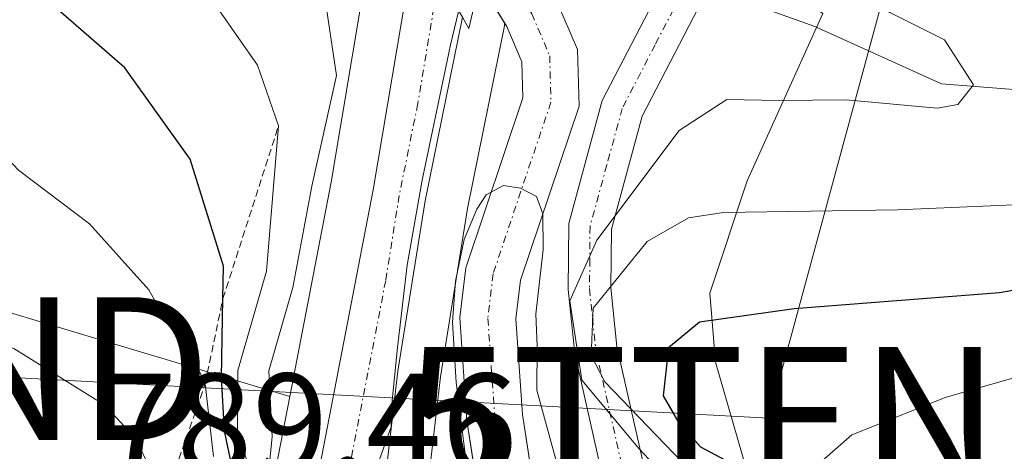
# Model space of a CAD drawing. Units: metres. Extents: x 661810 to 665272, y 4739586 to 4741980.
# Drawn here: x 662301 to 662370, y 4740539 to 4740569 of the extents above; entities that cross this region are included whole.
import ezdxf
from ezdxf.enums import TextEntityAlignment as Align

# ---------------------------------------------------------------- set-up
doc = ezdxf.new("R2010")
doc.units = ezdxf.units.M
doc.header["$MEASUREMENT"] = 0
doc.linetypes.add('TRAZO_Y_PUNTO', pattern=[1, 0.5, -0.25, 0, -0.25])
doc.linetypes.add('TRAZOS', pattern=[0.75, 0.5, -0.25])
doc.layers.get('0').update_dxf_attribs({"lineweight": 5})
for name, color, linetype, lineweight in [('Camino', 19, 'Continuous', 0), ('Camino Cxs', 19, 'Continuous', 0), ('Camino eje', 39, 'TRAZO_Y_PUNTO', 13), ('Carretera de calzada única', 19, 'Continuous', 13), ('Carretera de calzada única Cxs', 19, 'Continuous', 13), ('Carretera de calzada única eje', 19, 'TRAZO_Y_PUNTO', 0), ('Corriente natural Cxs', 5, 'Continuous', 13), ('Corriente natural eje', 5, 'TRAZO_Y_PUNTO', 0), ('Corriente natural lineal', 142, 'Continuous', 13), ('Corriente natural superficial', 5, 'Continuous', 13), ('Curva de nivel maestra', 36, 'Continuous', 30), ('Curva de nivel normal', 36, 'Continuous', 0), ('Escarpado lineal', 39, 'TRAZOS', 0), ('Espacio natural protegido', 2, 'Continuous', 13), ('Espacio natural protegido CxS', 2, 'Continuous', 0), ('Matorral', 135, 'Continuous', 0), ('Matorral CxS', 135, 'Continuous', 0), ('Núcleo urbano', 19, 'Continuous', 0), ('Núcleo urbano CxS', 19, 'Continuous', 0), ('Prado', 92, 'Continuous', 0), ('Prado CxS', 92, 'Continuous', 0), ('Puente', 1, 'Continuous', 0), ('Puente Cxs', 1, 'Continuous', 13), ('Rótulo de punto de cota en terreno', 19, 'Continuous', 0), ('Suelo desnudo', 252, 'Continuous', 0), ('Suelo desnudo CxS', 43, 'Continuous', 0), ('Tendido', 6, 'Continuous', 0), ('Torre de tendido puntual', 7, 'Continuous', 0)]:
    doc.layers.add(name, color=color, linetype=linetype, lineweight=lineweight)
doc.styles.add('Arial', font='txt', dxfattribs={"height": 0.2})

# ---------------------------------------------------------------- blocks, each defined once
blk = doc.blocks.new('*U159')
at = {"layer": 'Prado CxS', "color": 92, "linetype": 'Continuous', "lineweight": 0}
for points in [[(662328.89, 4740528.772, 762.344), (662330.153, 4740539.582, 760.782), (662330.642, 4740543.769, 760.188), (662332.533, 4740555.555, 760.526), (662335.121, 4740568.366, 760.798), (662335.124, 4740568.394, 760.795), (662335.135, 4740568.439, 760.789), (662335.152, 4740568.524, 760.779), (662335.29, 4740568.3, 760.725), (662336.35, 4740565.83, 760.337), (662336.42, 4740563.32, 760.372), (662332.41, 4740551.41, 759.998), (662332, 4740547.92, 759.789), (662332.5, 4740540.69, 759.859), (662332.771, 4740538.944, 759.962), (662334.97, 4740524.77, 760.237)], [(662264.885, 4740533.239, 777.157), (662254.435, 4740553.439, 778.962), (662254.358, 4740553.577, 778.948), (662249.578, 4740561.608, 778.013), (662249.568, 4740561.625, 778.011), (662248.377, 4740563.624, 777.764), (662253.67, 4740560.643, 777.275), (662267.551, 4740553.7, 775.536), (662273.105, 4740543.059, 772.186), (662273.105, 4740543.059, 772.186), (662285.136, 4740541.67, 774.082), (662293.475, 4740550.385, 783.783), (662306.922, 4740546.346, 782.651), (662320.091, 4740542.404, 763.692), (662317.886, 4740530.981, 764.83)]]:
    blk.add_polyline3d(points, dxfattribs=at)
blk = doc.blocks.new('*U165')
at = {"layer": 'Espacio natural protegido', "color": 2, "linetype": 'Continuous', "lineweight": 13}
for points in [[(662313.459, 4740685.093, 763.14), (662312.283, 4740670.343, 762.507), (662311.056, 4740654.943, 761.876), (662310.936, 4740633.802, 761.481), (662310.575, 4740618.066, 761.208), (662311.416, 4740607.976, 760.953), (662313.098, 4740601.85, 761.334), (662315.981, 4740598.246, 761.055), (662320.665, 4740592.961, 760.705), (662325.125, 4740589.207, 761.379), (662329.517, 4740585.896, 762.163), (662336.071, 4740583.802, 763.251), (662343.976, 4740580.085, 762.961), (662347.895, 4740577.247, 762.602), (662349.123, 4740575.16, 762.085), (662357.414, 4740569.223, 763.346), (662355.194, 4740564.305, 764.356), (662352.118, 4740557.494, 768.235), (662349.49, 4740549.634, 773.684), (662349.896, 4740544.812, 775.836), (662352.671, 4740535.188, 770.489)], [(662324.885, 4740533.814, 762.769), (662327.197, 4740540.28, 762.459), (662327.256, 4740542.114, 762.41), (662327.63, 4740545.839, 762.168), (662328.315, 4740551.584, 761.892), (662329.363, 4740557.549, 761.975), (662331.107, 4740565.911, 762.603), (662331.342, 4740567.034, 762.513), (662333.399, 4740575.611, 761.649)]]:
    blk.add_polyline3d(points, dxfattribs=at)
blk = doc.blocks.new('*U192')
at = {"layer": 'Curva de nivel normal', "color": 36, "linetype": 'Continuous', "lineweight": 0}
blk.add_polyline3d([(662371.31, 4740555.84, 770), (662362.64, 4740555.46, 770), (662350.45, 4740555.28, 770), (662348.01, 4740554.92, 770), (662345.12, 4740553.26, 770), (662341.33, 4740548.59, 770), (662341.19, 4740545.27, 770), (662342.16, 4740543.42, 770), (662347.57, 4740537.79, 770)], dxfattribs=at)
blk = doc.blocks.new('*U200')
at = {"layer": 'Curva de nivel normal', "color": 36, "linetype": 'Continuous', "lineweight": 0}
blk.add_polyline3d([(662434.83, 4740568.61, 780), (662430.2, 4740567.28, 780), (662424.05, 4740563.88, 780), (662418.59, 4740561.88, 780), (662414.14, 4740559.67, 780), (662409.16, 4740556.96, 780), (662404.48, 4740551.5, 780), (662399.25, 4740548.26, 780), (662389.73, 4740547.27, 780), (662381.01, 4740547.44, 780), (662375.62, 4740545.88, 780), (662372.02, 4740544.06, 780), (662366.04, 4740542.35, 780), (662359.43, 4740539.71, 780), (662357.34, 4740537.87, 780)], dxfattribs=at)
blk = doc.blocks.new('*U225')
at = {"layer": 'Curva de nivel normal', "color": 36, "linetype": 'Continuous', "lineweight": 0}
blk.add_polyline3d([(662357.494, 4740573.839, 765), (662357.73, 4740573.26, 765), (662359.48, 4740571, 765), (662362.1, 4740569.28, 765), (662365.92, 4740567.37, 765), (662367.95, 4740564.22, 765), (662366.85, 4740562.84, 765), (662365.42, 4740562.6, 765), (662359.02, 4740563.18, 765), (662354.35, 4740563.12, 765), (662350.68, 4740563.2, 765), (662347.36, 4740561.02, 765), (662341.58, 4740553.34, 765), (662339.7, 4740549.09, 765), (662340.54, 4740543.53, 765), (662344.56, 4740538.74, 765), (662347.61, 4740535.46, 765)], dxfattribs=at)
blk = doc.blocks.new('*U243')
at = {"layer": 'Curva de nivel maestra', "color": 36, "linetype": 'Continuous', "lineweight": 30}
blk.add_polyline3d([(662433.91, 4740578.4, 775), (662428.63, 4740576.18, 775), (662424.73, 4740573.66, 775), (662422.35, 4740569.33, 775), (662407.82, 4740562.13, 775), (662403.28, 4740558.32, 775), (662399.36, 4740555.94, 775), (662390.4, 4740553.47, 775), (662381.68, 4740552.61, 775), (662378.35, 4740551.96, 775), (662376.02, 4740550.75, 775), (662369.78, 4740549.65, 775), (662355.41, 4740548.54, 775), (662348.78, 4740547.6, 775), (662346.61, 4740545.8, 775), (662346.23, 4740542.44, 775), (662347.27, 4740540.68, 775), (662348.85, 4740538.88, 775), (662351.95, 4740537.22, 775)], dxfattribs=at)
blk = doc.blocks.new('5TTEND')
blk.add_text('5TTEND', height=10).set_placement((0, 0), align=Align.MIDDLE_CENTER)

msp = doc.modelspace()

# ---------------------------------------------------------------- linework, layer by layer
at = {"layer": 'Camino', "color": 19, "linetype": 'Continuous', "lineweight": 0}
for points in [[(662343.97, 4740527.97, 760.298), (662340.04, 4740545.41, 766.714), (662339.58, 4740549.88, 765.242), (662339.62, 4740554.52, 761.328), (662341.97, 4740563.12, 760.606), (662346.385, 4740571.671, 761.396), (662346.57, 4740572.03, 761.425), (662348.047, 4740576.191, 762.306)], [(662351.39, 4740575.55, 762.355), (662349.36, 4740570.915, 761.875), (662349.34, 4740570.87, 761.876), (662344.77, 4740562.03, 762.758), (662342.61, 4740554.11, 764.229), (662342.58, 4740550.03, 769.41), (662343, 4740545.9, 771.192), (662346.95, 4740528.36, 761.064)]]:
    msp.add_polyline3d(points, dxfattribs=at)
at = {"layer": 'Camino Cxs', "color": 19, "linetype": 'Continuous', "lineweight": 0}
msp.add_polyline3d([(662343.97, 4740527.97, 760.298), (662340.04, 4740545.41, 766.714), (662339.58, 4740549.88, 765.242), (662339.62, 4740554.52, 761.328), (662341.97, 4740563.12, 760.606), (662346.385, 4740571.671, 761.396), (662346.57, 4740572.03, 761.425), (662348.047, 4740576.191, 762.306), (662348.05, 4740576.19, 762.306), (662349.604, 4740575.893, 762.328), (662351.39, 4740575.55, 762.355), (662351.39, 4740575.55, 762.355), (662349.36, 4740570.915, 761.875), (662349.34, 4740570.87, 761.876), (662344.77, 4740562.03, 762.758), (662342.61, 4740554.11, 764.229), (662342.58, 4740550.03, 769.41), (662343, 4740545.9, 771.192), (662346.95, 4740528.36, 761.064)], dxfattribs=at)
at = {"layer": 'Camino eje', "color": 39, "linetype": 'TRAZO_Y_PUNTO', "lineweight": 13}
msp.add_polyline3d([(662349.604, 4740575.893, 762.328), (662349.42, 4740575.181, 762.112), (662347.955, 4740571.45, 761.624), (662345.67, 4740567.03, 761.626), (662343.37, 4740562.575, 761.626), (662342.29, 4740558.615, 761.808), (662341.115, 4740554.315, 762.102), (662341.095, 4740551.995, 764.626), (662341.08, 4740549.955, 767.745), (662341.29, 4740547.89, 770.187), (662341.52, 4740545.655, 769.681), (662345.46, 4740528.165, 760.581)], dxfattribs=at)
at = {"layer": 'Carretera de calzada única', "color": 19, "linetype": 'Continuous', "lineweight": 13}
for points in [[(662266.7, 4740291.69, 759.322), (662272.58, 4740334.35, 761.646), (662276.8, 4740364.9, 762.307), (662277.91, 4740375.87, 764.248), (662278.4, 4740401.87, 764.385), (662279.99, 4740412.4, 765.478), (662282.17, 4740420.09, 764.764), (662290.42, 4740443.3, 764.709), (662295.66, 4740462.07, 763.579), (662298.09, 4740471.16, 762.954), (662301.3, 4740481.34, 762.54), (662304.75, 4740491.06, 762.244), (662315.8, 4740515.51, 762.361), (662318.65, 4740523.32, 762.655), (662320.8, 4740530.25, 762.961), (662325.94, 4740556.88, 763.209), (662328.91, 4740574.62, 762.757)], [(662332.18, 4740568.96, 762.116), (662329.58, 4740556.09, 761.669), (662327.67, 4740544.18, 762.132), (662325.91, 4740529.12, 762.667), (662323.63, 4740521.62, 762.462), (662320.54, 4740513.34, 762.292), (662309.61, 4740488.7, 762.098), (662305.93, 4740479.79, 762.304), (662302.78, 4740469.8, 762.688), (662300.38, 4740460.81, 762.98), (662295.06, 4740441.75, 763.129), (662286.02, 4740416.13, 763.753), (662284.75, 4740411.33, 763.583), (662283.51, 4740403.97, 763.288), (662283.12, 4740399.01, 763.277), (662282.79, 4740375.55, 762.59), (662281.65, 4740364.32, 762.178), (662274.49, 4740312.07, 759.711), (662273.85, 4740303.94, 759.258), (662273.87, 4740287.1, 758.709), (662274.4, 4740278.38, 758.421), (662274.94, 4740272.37, 758.219)]]:
    msp.add_polyline3d(points, dxfattribs=at)
at = {"layer": 'Carretera de calzada única Cxs', "color": 19, "linetype": 'Continuous', "lineweight": 13}
msp.add_polyline3d([(662320.8, 4740530.25, 762.961), (662325.94, 4740556.88, 763.209), (662328.91, 4740574.62, 762.757), (662330.54, 4740571.79, 762.679), (662332.18, 4740568.96, 762.116), (662332.18, 4740568.96, 762.116), (662329.58, 4740556.09, 761.669), (662327.67, 4740544.18, 762.132), (662325.91, 4740529.12, 762.667)], dxfattribs=at)
at = {"layer": 'Carretera de calzada única eje', "color": 19, "linetype": 'TRAZO_Y_PUNTO', "lineweight": 0}
msp.add_polyline3d([(662330.54, 4740571.79, 762.679), (662329.06, 4740562.92, 762.824), (662327.76, 4740556.48, 762.495), (662326.81, 4740550.53, 762.738), (662324.23, 4740537.21, 762.826)], dxfattribs=at)
at = {"layer": 'Corriente natural Cxs', "color": 5, "linetype": 'Continuous', "lineweight": 13}
msp.add_polyline3d([(662334.97, 4740524.77, 760.237), (662332.5, 4740540.69, 759.859), (662332, 4740547.92, 759.789), (662332.41, 4740551.41, 759.998), (662336.42, 4740563.32, 760.372), (662336.35, 4740565.83, 760.337), (662335.29, 4740568.3, 760.725), (662333.39, 4740571.38, 761.605), (662333.382, 4740571.391, 761.608), (662334.62, 4740576.76, 761.346), (662334.622, 4740576.77, 761.346), (662334.63, 4740576.76, 761.343), (662338.77, 4740570.11, 760.194), (662340.24, 4740566.69, 760.121), (662340.35, 4740562.73, 760.363), (662336.25, 4740550.54, 759.858), (662335.93, 4740547.83, 759.871), (662336.39, 4740541.13, 759.701), (662338.87, 4740525.13, 759.554)], dxfattribs=at)
at = {"layer": 'Corriente natural eje', "color": 5, "linetype": 'TRAZO_Y_PUNTO', "lineweight": 0}
msp.add_polyline3d([(662336.772, 4740569.619, 760.161), (662337.03, 4740569.2, 760.159), (662338.29, 4740566.26, 760.201), (662338.38, 4740563.02, 760.322), (662334.33, 4740550.98, 759.911), (662333.96, 4740547.87, 759.829), (662334.45, 4740540.91, 759.768), (662336.92, 4740524.95, 759.47), (662337.36, 4740509.83, 759.496), (662336.35, 4740501.73, 759.179), (662334.95, 4740496.25, 758.822), (662334.825, 4740496.044, 758.786)], dxfattribs=at)
at = {"layer": 'Corriente natural lineal', "color": 142, "linetype": 'Continuous', "lineweight": 13}
msp.add_polyline3d([(662559.17, 4740599.53, 782.262), (662501.83, 4740588.44, 777.273), (662496.01, 4740587.68, 777.399), (662490.84, 4740587.64, 776.812), (662466.14, 4740590.39, 776.665), (662462.96, 4740590.25, 776.369), (662454.16, 4740588.03, 775.42), (662444.02, 4740583.94, 773.762), (662437.82, 4740581.98, 774.334), (662425.85, 4740578.69, 772.859), (662420.04, 4740577.72, 771.795), (662410.4, 4740575.31, 771.598), (662406.58, 4740573.83, 770.581), (662402.94, 4740571.83, 770.485), (662395.36, 4740566.26, 769.813), (662390.27, 4740563.97, 769.315), (662386.39, 4740563.29, 768.82), (662382.07, 4740563, 767.696), (662365.72, 4740564.29, 764.435), (662356.86, 4740568.3, 763.052), (662350.32, 4740570.67, 762.059)], dxfattribs=at)
at = {"layer": 'Corriente natural superficial', "color": 5, "linetype": 'Continuous', "lineweight": 13}
for points in [[(662334.622, 4740576.77, 761.346), (662334.63, 4740576.76, 761.343), (662338.77, 4740570.11, 760.194), (662340.24, 4740566.69, 760.121), (662340.35, 4740562.73, 760.363), (662336.25, 4740550.54, 759.858), (662335.93, 4740547.83, 759.871), (662336.39, 4740541.13, 759.701), (662338.87, 4740525.13, 759.554)], [(662334.97, 4740524.77, 760.237), (662332.5, 4740540.69, 759.859), (662332, 4740547.92, 759.789), (662332.41, 4740551.41, 759.998), (662336.42, 4740563.32, 760.372), (662336.35, 4740565.83, 760.337), (662335.29, 4740568.3, 760.725), (662333.39, 4740571.38, 761.605), (662333.382, 4740571.391, 761.608)]]:
    msp.add_polyline3d(points, dxfattribs=at)
at = {"layer": 'Curva de nivel maestra', "color": 36, "linetype": 'Continuous', "lineweight": 30}
msp.add_polyline3d([(662316.03, 4740537.54, 775), (662315.52, 4740540, 775), (662315.32, 4740543.72, 775), (662315.419, 4740549.256, 775), (662315.46, 4740551.53, 775), (662313.12, 4740559.02, 775), (662308.56, 4740565.41, 775), (662303.88, 4740569.48, 775), (662300.2, 4740573.77, 775), (662298.16, 4740579.65, 775), (662296.32, 4740590.78, 775), (662294.35, 4740596.08, 775), (662292.43, 4740598.38, 775), (662290.02, 4740605.33, 775), (662285.04, 4740615.45, 775), (662282.3, 4740619.39, 775)], dxfattribs=at)
at = {"layer": 'Curva de nivel normal', "color": 36, "linetype": 'Continuous', "lineweight": 0}
for points in [[(662317.17, 4740537.65, 770), (662316.43, 4740540.11, 770), (662316.47, 4740544.21, 770), (662318.46, 4740551.17, 770), (662319.31, 4740561.35, 770), (662317.84, 4740565.6, 770), (662312.46, 4740573.3, 770), (662308.56, 4740579.87, 770), (662304.18, 4740585.87, 770), (662299.77, 4740594.65, 770), (662296.45, 4740602.8, 770), (662291.44, 4740613.84, 770), (662290.24, 4740617.97, 770), (662289.21, 4740620.24, 770), (662286.16, 4740628.33, 770), (662285.21, 4740634.47, 770), (662285.31, 4740641.51, 770), (662286.33, 4740652.19, 770), (662286.76, 4740662.96, 770), (662286.48, 4740667.68, 770), (662286.47, 4740670.67, 770), (662286.18, 4740676.04, 770)], [(662294.452, 4740630.68, 765), (662294.42, 4740629.69, 765), (662294.62, 4740623.22, 765), (662297.1, 4740613.98, 765), (662301.93, 4740604.92, 765), (662304.81, 4740598.51, 765), (662309, 4740592.28, 765), (662313.86, 4740586.22, 765), (662316.41, 4740581.56, 765), (662319.57, 4740576.76, 765), (662322.5, 4740570.68, 765), (662323.36, 4740564.88, 765), (662321.65, 4740557.12, 765), (662320.32, 4740550.03, 765), (662318.62, 4740544.2, 765), (662318.86, 4740539.59, 765), (662318.37, 4740534.64, 765)], [(662314.75, 4740538.2, 780), (662314.17, 4740543.29, 780), (662312.81, 4740546.21, 780), (662311.31, 4740547.96, 780), (662310.24, 4740549.86, 780), (662306.07, 4740554.49, 780), (662301.12, 4740558.25, 780), (662296.6, 4740563.02, 780), (662293.76, 4740565.62, 780), (662291.08, 4740568.27, 780), (662288.53, 4740570.05, 780), (662286.69, 4740571.94, 780), (662286.22, 4740574.65, 780), (662286.82, 4740580.93, 780), (662287.03, 4740589.66, 780), (662286.32, 4740597.04, 780), (662284.23, 4740600.07, 780), (662280.73, 4740602.21, 780), (662278.81, 4740606.33, 780), (662278.65, 4740612.4, 780), (662277.43, 4740618.01, 780), (662277.13, 4740624.51, 780)], [(662332.739, 4740535.394, 760), (662331.754, 4740543.381, 760), (662331.487, 4740547.606, 760), (662331.688, 4740550.474, 760), (662332.292, 4740553.392, 760), (662333.197, 4740555.504, 760), (662333.851, 4740556.511, 760), (662335.059, 4740557.164, 760), (662336.25, 4740556.985, 760), (662337.373, 4740556.41, 760), (662337.814, 4740555.19, 760), (662337.826, 4740552.687, 760), (662337.323, 4740548.16, 760), (662337.423, 4740545.946, 760), (662337.4, 4740542.84, 760), (662340.04, 4740533.13, 760)], [(662302.05, 4740527, 785), (662306.19, 4740527.8, 785), (662310.02, 4740531.07, 785), (662311.38, 4740533.59, 785), (662311.36, 4740535.18, 785), (662309.33, 4740539.44, 785), (662307.15, 4740541.78, 785), (662300.79, 4740545.75, 785), (662297.3, 4740546.82, 785), (662293.67, 4740545.99, 785), (662292.51, 4740544.96, 785), (662292.37, 4740542.21, 785), (662296.43, 4740535.28, 785), (662298.45, 4740530.64, 785), (662300.39, 4740527.43, 785), (662302.05, 4740527, 785)]]:
    msp.add_polyline3d(points, dxfattribs=at)
at = {"layer": 'Escarpado lineal', "color": 39, "linetype": 'TRAZOS', "lineweight": 0}
msp.add_polyline3d([(662274.61, 4740545.57, 782.436), (662284.98, 4740540.75, 782.436), (662296.43, 4740535.28, 782.436), (662298.45, 4740530.64, 782.436), (662300.39, 4740527.43, 782.436), (662306.19, 4740527.8, 782.436), (662310.02, 4740531.07, 782.436), (662311.36, 4740535.18, 782.436), (662314.17, 4740543.29, 782.436), (662315.419, 4740549.256, 782.436), (662319.31, 4740561.35, 782.436)], dxfattribs=at)
at = {"layer": 'Espacio natural protegido CxS', "color": 2, "linetype": 'Continuous', "lineweight": 0}
for points in [[(662313.459, 4740685.093, 763.14), (662312.283, 4740670.343, 762.507), (662311.056, 4740654.943, 761.876), (662310.936, 4740633.802, 761.481), (662310.575, 4740618.066, 761.208), (662311.416, 4740607.976, 760.953), (662313.098, 4740601.85, 761.334), (662315.981, 4740598.246, 761.055), (662320.665, 4740592.961, 760.705), (662325.125, 4740589.207, 761.379), (662329.517, 4740585.896, 762.163), (662336.071, 4740583.802, 763.251), (662343.976, 4740580.085, 762.961), (662347.895, 4740577.247, 762.602), (662349.123, 4740575.16, 762.085), (662357.414, 4740569.223, 763.346), (662355.194, 4740564.305, 764.356), (662352.118, 4740557.494, 768.235), (662349.49, 4740549.634, 773.684), (662349.896, 4740544.812, 775.836), (662352.671, 4740535.188, 770.489)], [(662313.459, 4740685.093, 763.14), (662312.283, 4740670.343, 762.507), (662311.056, 4740654.943, 761.876), (662310.936, 4740633.802, 761.481), (662310.575, 4740618.066, 761.208), (662311.416, 4740607.976, 760.953), (662313.098, 4740601.85, 761.334), (662315.981, 4740598.246, 761.055), (662320.665, 4740592.961, 760.705), (662325.125, 4740589.207, 761.379), (662329.517, 4740585.896, 762.163), (662336.071, 4740583.801, 763.251), (662343.976, 4740580.085, 762.961), (662347.895, 4740577.247, 762.601), (662349.123, 4740575.16, 762.085), (662357.414, 4740569.223, 763.346), (662355.194, 4740564.305, 764.356), (662352.118, 4740557.494, 768.235), (662349.49, 4740549.634, 773.684), (662349.896, 4740544.812, 775.836), (662352.671, 4740535.188, 770.489)], [(662324.885, 4740533.814, 762.769), (662327.197, 4740540.28, 762.459), (662327.256, 4740542.114, 762.41), (662327.63, 4740545.839, 762.168), (662328.315, 4740551.584, 761.892), (662329.363, 4740557.549, 761.975), (662331.107, 4740565.911, 762.603), (662331.342, 4740567.034, 762.513), (662333.399, 4740575.611, 761.649)], [(662324.885, 4740533.814, 762.769), (662327.197, 4740540.28, 762.459), (662327.256, 4740542.114, 762.41), (662327.63, 4740545.839, 762.168), (662328.315, 4740551.583, 761.892), (662329.363, 4740557.548, 761.975), (662331.107, 4740565.911, 762.603), (662331.342, 4740567.034, 762.513), (662333.399, 4740575.611, 761.649)]]:
    msp.add_polyline3d(points, dxfattribs=at)
at = {"layer": 'Matorral', "color": 135, "linetype": 'Continuous', "lineweight": 0}
for points in [[(662326.789, 4740580.111, 761.558), (662326.612, 4740579.053, 761.916), (662326.388, 4740577.72, 762.343), (662326.189, 4740576.531, 762.691), (662326.142, 4740576.247, 762.773), (662325.954, 4740575.128, 763.098), (662325.952, 4740575.117, 763.101), (662322.987, 4740557.412, 764.212), (662320.091, 4740542.404, 763.692)], [(662336.884, 4740537.942, 759.623), (662336.39, 4740541.13, 759.701), (662335.93, 4740547.83, 759.871), (662336.25, 4740550.54, 759.858), (662340.35, 4740562.73, 760.363), (662340.24, 4740566.69, 760.121), (662338.77, 4740570.11, 760.194), (662336.279, 4740574.111, 760.345)], [(662320.091, 4740542.404, 763.692), (662306.923, 4740546.346, 782.65), (662293.475, 4740550.385, 783.783)]]:
    msp.add_polyline3d(points, dxfattribs=at)
at = {"layer": 'Matorral CxS', "color": 135, "linetype": 'Continuous', "lineweight": 0}
for points in [[(662305.93, 4740627.225, 761.65), (662306.49, 4740615.58, 761.142), (662307.21, 4740606.98, 761.163), (662308.02, 4740602.9, 761.494), (662309.61, 4740598.81, 761.703), (662312.01, 4740595.45, 761.581), (662316.17, 4740590.85, 760.912), (662324.22, 4740583.23, 761.152), (662326.789, 4740580.111, 761.558), (662326.141, 4740576.247, 762.774), (662325.954, 4740575.128, 763.098), (662325.952, 4740575.118, 763.101), (662322.987, 4740557.412, 764.212), (662320.091, 4740542.404, 763.692), (662306.922, 4740546.346, 782.651), (662293.475, 4740550.385, 783.783), (662295.319, 4740552.311, 783.088), (662292.079, 4740567.581, 779.477), (662292.807, 4740585.473, 776.594), (662287.998, 4740603.417, 776.805), (662278.66, 4740603.212, 780.626), (662275.42, 4740612.002, 782.68), (662264.893, 4740610.013, 788.573)], [(662336.884, 4740537.942, 759.623), (662336.39, 4740541.13, 759.701), (662335.93, 4740547.83, 759.871), (662336.25, 4740550.54, 759.858), (662340.35, 4740562.73, 760.363), (662340.24, 4740566.69, 760.121), (662338.77, 4740570.11, 760.194), (662336.279, 4740574.111, 760.345), (662337.23, 4740578.821, 761.633), (662337.231, 4740578.827, 761.635), (662337.629, 4740580.78, 762.366), (662337.632, 4740580.795, 762.37), (662337.665, 4740580.989, 762.435), (662337.679, 4740581.125, 762.478), (662337.725, 4740581.66, 762.645), (662349.292, 4740578.849, 763.065), (662352.429, 4740575.383, 762.728), (662353.277, 4740574.446, 762.891), (662363.03, 4740571.263, 766.018), (662366.098, 4740577.249, 768.863), (662367.486, 4740579.959, 769.5), (662367.486, 4740579.959, 769.5), (662374.363, 4740570.725, 769.277)]]:
    msp.add_polyline3d(points, dxfattribs=at)
at = {"layer": 'Núcleo urbano', "color": 19, "linetype": 'Continuous', "lineweight": 0}
for points in [[(662326.789, 4740580.111, 761.558), (662326.612, 4740579.053, 761.916), (662326.388, 4740577.72, 762.343), (662326.189, 4740576.531, 762.691), (662326.142, 4740576.247, 762.773), (662325.954, 4740575.128, 763.098), (662325.952, 4740575.117, 763.101), (662322.987, 4740557.412, 764.212), (662320.091, 4740542.404, 763.692)], [(662335.152, 4740568.524, 760.779), (662333.39, 4740571.38, 761.605), (662333.383, 4740571.39, 761.608), (662332.823, 4740572.147, 761.887), (662331.05, 4740574.543, 762.49), (662330.277, 4740575.589, 762.428), (662329.295, 4740576.916, 762.295), (662328.19, 4740578.41, 762.072), (662328.182, 4740578.419, 762.07), (662326.789, 4740580.111, 761.558)], [(662328.89, 4740528.772, 762.344), (662330.153, 4740539.582, 760.782), (662330.642, 4740543.768, 760.189), (662332.533, 4740555.555, 760.526), (662335.121, 4740568.366, 760.798), (662335.124, 4740568.394, 760.795), (662335.135, 4740568.439, 760.789), (662335.152, 4740568.524, 760.779)], [(662320.091, 4740542.404, 763.692), (662317.886, 4740530.981, 764.83)]]:
    msp.add_polyline3d(points, dxfattribs=at)
at = {"layer": 'Núcleo urbano CxS', "color": 19, "linetype": 'Continuous', "lineweight": 0}
msp.add_polyline3d([(662317.886, 4740530.981, 764.83), (662320.091, 4740542.404, 763.692), (662322.987, 4740557.412, 764.212), (662325.952, 4740575.118, 763.101), (662325.954, 4740575.128, 763.098), (662326.141, 4740576.247, 762.774), (662326.789, 4740580.111, 761.558), (662328.182, 4740578.419, 762.07), (662328.19, 4740578.41, 762.072), (662333.382, 4740571.391, 761.608), (662333.39, 4740571.38, 761.605), (662335.152, 4740568.524, 760.779), (662335.152, 4740568.524, 760.779), (662335.135, 4740568.439, 760.789), (662335.124, 4740568.394, 760.795), (662335.121, 4740568.366, 760.798), (662332.533, 4740555.555, 760.526), (662330.642, 4740543.769, 760.188), (662330.153, 4740539.582, 760.782), (662328.89, 4740528.772, 762.344)], dxfattribs=at)
at = {"layer": 'Prado', "color": 92, "linetype": 'Continuous', "lineweight": 0}
for points in [[(662328.89, 4740528.772, 762.344), (662330.153, 4740539.582, 760.782), (662330.642, 4740543.768, 760.189), (662332.533, 4740555.555, 760.526), (662335.121, 4740568.366, 760.798), (662335.124, 4740568.394, 760.795), (662335.135, 4740568.439, 760.789), (662335.152, 4740568.524, 760.779)], [(662335.152, 4740568.524, 760.779), (662335.29, 4740568.3, 760.725), (662336.35, 4740565.83, 760.337), (662336.42, 4740563.32, 760.372), (662332.41, 4740551.41, 759.998), (662332, 4740547.92, 759.789), (662332.5, 4740540.69, 759.859), (662332.771, 4740538.944, 759.962), (662334.97, 4740524.77, 760.237)], [(662320.091, 4740542.404, 763.692), (662306.923, 4740546.346, 782.65), (662293.475, 4740550.385, 783.783)], [(662320.091, 4740542.404, 763.692), (662317.886, 4740530.981, 764.83)]]:
    msp.add_polyline3d(points, dxfattribs=at)
at = {"layer": 'Puente', "color": 1, "linetype": 'Continuous', "lineweight": 0}
msp.add_polyline3d([(662333.38, 4740571.38, 763.479), (662332.64, 4740568.17, 762.883), (662332.18, 4740568.96, 763.333), (662330.54, 4740571.79, 763.365), (662328.91, 4740574.62, 763.833), (662328.19, 4740575.87, 763.434), (662327.73, 4740576.66, 763.408)], dxfattribs=at)
at = {"layer": 'Puente Cxs', "color": 1, "linetype": 'Continuous', "lineweight": 13}
msp.add_polyline3d([(662333.38, 4740571.38, 763.479), (662332.64, 4740568.17, 762.883), (662332.18, 4740568.96, 763.333), (662330.54, 4740571.79, 763.365), (662328.91, 4740574.62, 763.833), (662328.19, 4740575.87, 763.433), (662327.73, 4740576.66, 763.408), (662328.18, 4740578.41, 763.665), (662329.4, 4740583.09, 763.221), (662329.63, 4740583.98, 763.268), (662330.36, 4740583.27, 763.756), (662332.32, 4740581.34, 763.523), (662334.29, 4740579.42, 763.537), (662335.29, 4740578.44, 763.653), (662334.89, 4740577.9, 763.597), (662334.62, 4740576.76, 763.039), (662333.38, 4740571.38, 763.479)], close=True, dxfattribs=at)
at = {"layer": 'Suelo desnudo', "color": 252, "linetype": 'Continuous', "lineweight": 0}
for points in [[(662335.152, 4740568.524, 760.779), (662333.39, 4740571.38, 761.605), (662333.383, 4740571.39, 761.608), (662332.823, 4740572.147, 761.887), (662331.05, 4740574.543, 762.49), (662330.277, 4740575.589, 762.428), (662329.295, 4740576.916, 762.295), (662328.19, 4740578.41, 762.072), (662328.182, 4740578.419, 762.07), (662326.789, 4740580.111, 761.558)], [(662336.884, 4740537.942, 759.623), (662336.39, 4740541.13, 759.701), (662335.93, 4740547.83, 759.871), (662336.25, 4740550.54, 759.858), (662340.35, 4740562.73, 760.363), (662340.24, 4740566.69, 760.121), (662338.77, 4740570.11, 760.194), (662336.279, 4740574.111, 760.345)], [(662335.152, 4740568.524, 760.779), (662335.29, 4740568.3, 760.725), (662336.35, 4740565.83, 760.337), (662336.42, 4740563.32, 760.372), (662332.41, 4740551.41, 759.998), (662332, 4740547.92, 759.789), (662332.5, 4740540.69, 759.859), (662332.771, 4740538.944, 759.962), (662334.97, 4740524.77, 760.237)]]:
    msp.add_polyline3d(points, dxfattribs=at)
at = {"layer": 'Suelo desnudo CxS', "color": 43, "linetype": 'Continuous', "lineweight": 0}
for points in [[(662312.938, 4740638.993, 762.41), (662312.414, 4740618.55, 761.743), (662312.326, 4740613.437, 761.564), (662312.46, 4740611.39, 761.597), (662313.87, 4740605.44, 762.13), (662315.98, 4740601.01, 762.078), (662319.724, 4740596.144, 761.757), (662327.605, 4740586.666, 761.493), (662328.065, 4740585.696, 761.485), (662328.669, 4740584.427, 761.505), (662329.403, 4740583.103, 761.71), (662329.41, 4740583.09, 761.714), (662334.622, 4740576.77, 761.346), (662334.63, 4740576.76, 761.343), (662336.279, 4740574.111, 760.345), (662338.77, 4740570.11, 760.194), (662340.24, 4740566.69, 760.121), (662340.35, 4740562.73, 760.363), (662336.25, 4740550.54, 759.858), (662335.93, 4740547.83, 759.871), (662336.39, 4740541.13, 759.701), (662336.884, 4740537.942, 759.623)], [(662334.97, 4740524.77, 760.237), (662332.771, 4740538.944, 759.962), (662332.5, 4740540.69, 759.859), (662332, 4740547.92, 759.789), (662332.41, 4740551.41, 759.998), (662336.42, 4740563.32, 760.372), (662336.35, 4740565.83, 760.337), (662335.29, 4740568.3, 760.725), (662335.152, 4740568.524, 760.779), (662333.39, 4740571.38, 761.605), (662333.382, 4740571.391, 761.608), (662328.19, 4740578.41, 762.072), (662328.182, 4740578.419, 762.07), (662326.789, 4740580.111, 761.558), (662324.22, 4740583.23, 761.152), (662316.17, 4740590.85, 760.912), (662312.01, 4740595.45, 761.581), (662309.61, 4740598.81, 761.703), (662308.02, 4740602.9, 761.494), (662307.21, 4740606.98, 761.163), (662306.49, 4740615.58, 761.142), (662305.93, 4740627.225, 761.65)]]:
    msp.add_polyline3d(points, dxfattribs=at)
at = {"layer": 'Tendido', "color": 6, "linetype": 'Continuous', "lineweight": 0}
for points in [[(662367.755, 4740592.895, 770.302), (662353.62, 4740540.87, 778.1)], [(662353.62, 4740540.87, 778.1), (662289, 4740544.35, 783.609), (662173.13, 4740585.55, 781.545)], [(662353.62, 4740540.87, 778.1), (662353.55, 4740449.56, 781.69), (662349.73, 4740235.26, 767.011), (662347.98, 4740046.46, 756.129), (662346.33, 4739831.97, 745.589), (662344.73, 4739699.34, 768.099), (662330.685, 4739596.605, 752.25)]]:
    msp.add_polyline3d(points, dxfattribs=at)

# ---------------------------------------------------------------- block references
at = {"layer": 'Curva de nivel maestra', "color": 36, "linetype": 'Continuous', "lineweight": 30}
msp.add_blockref('*U243', (0, 0), dxfattribs=at)
at = {"layer": 'Curva de nivel normal', "color": 36, "linetype": 'Continuous', "lineweight": 0}
for name in ['*U200', '*U192', '*U225']:
    msp.add_blockref(name, (0, 0), dxfattribs=at)
at = {"layer": 'Espacio natural protegido', "color": 2, "linetype": 'Continuous', "lineweight": 13}
msp.add_blockref('*U165', (0, 0), dxfattribs=at)
at = {"layer": 'Prado CxS', "color": 92, "linetype": 'Continuous', "lineweight": 0}
msp.add_blockref('*U159', (0, 0), dxfattribs=at)
at = {"layer": 'Torre de tendido puntual', "linetype": 'Continuous', "lineweight": 0}
for p in [(662289, 4740544.35, 781.063), (662353.62, 4740540.87, 774.106)]:
    msp.add_blockref('5TTEND', p, dxfattribs=at)

# ---------------------------------------------------------------- texts
at = {"layer": 'Rótulo de punto de cota en terreno', "color": 19, "linetype": 'Continuous', "lineweight": 0, "style": 'Arial'}
msp.add_text('789,46', height=7, dxfattribs=at).set_placement((662306.874, 4740534.814), align=Align.BOTTOM_LEFT)

doc.saveas('drawing.dxf')
